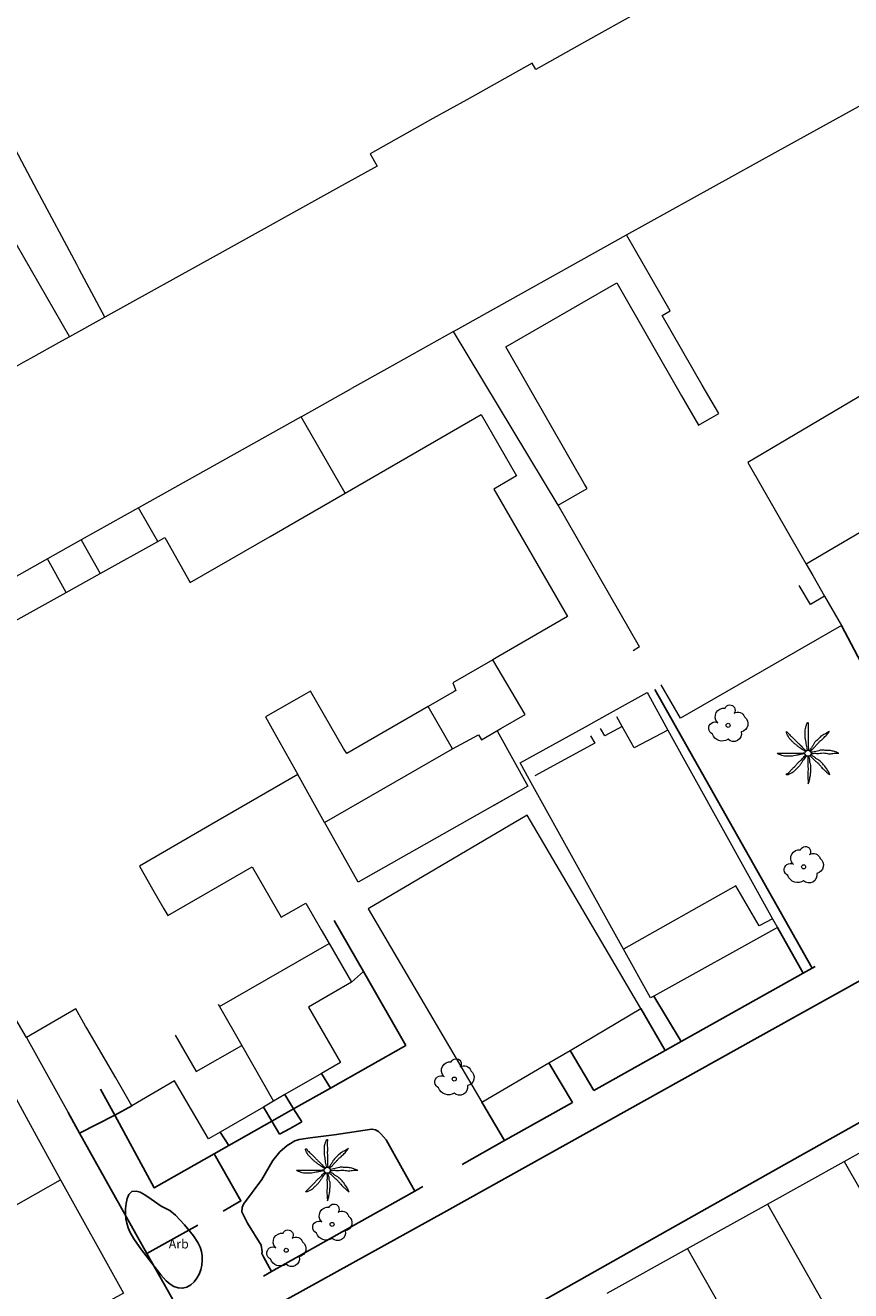
# Model space of a CAD drawing. Units: millimetres. Extents: x 522000 to 523845, y 4362000 to 4364649.
# Drawn here: x 522328 to 522373, y 4363308 to 4363378 of the extents above; entities that cross this region are included whole.
import ezdxf
from ezdxf.enums import TextEntityAlignment as Align

# ---------------------------------------------------------------- set-up
doc = ezdxf.new("R2010")
doc.units = ezdxf.units.MM
for name, color, linetype in [('Arbre Aïllat Lineal', 82, 'Continuous'), ('Arbre Aïllat Ornamental', 82, 'Continuous'), ('Escala Representativa', 7, 'Continuous'), ('Linia de Voravia', 7, 'Continuous'), ('Mur Paret', 7, 'Continuous'), ('Palmera', 74, 'Continuous')]:
    doc.layers.add(name, color=color, linetype=linetype)
for name, color, linetype, lineweight in [('Divisio Alçades', 1, 'Continuous', 0), ('Etiqueta de Zona Arbrada', 7, 'Continuous', 0), ('Façana Edifici', 1, 'Continuous', 0), ('Nivel 11', 7, 'Continuous', 0), ('Nivel 22', 7, 'Continuous', 0), ('Nivel 9', 7, 'Continuous', 0), ('Porxo Caseta Cobert', 7, 'Continuous', 0)]:
    doc.layers.add(name, color=color, linetype=linetype, lineweight=lineweight)
doc.styles.add('ROMANS', font='ROMANS.shx', dxfattribs={"height": 0.5})

# ---------------------------------------------------------------- blocks, each defined once
blk = doc.blocks.new('ARBOL_ports_1')
at = {"layer": 'Arbre Aïllat Ornamental', "color": 3, "linetype": 'Continuous', "lineweight": 0}
blk.add_circle((0, 0), 0.11, dxfattribs=at)
at = {"layer": 'Arbre Aïllat Ornamental', "color": 3, "linetype": 'Continuous', "lineweight": 0, "extrusion": (0, 0, -1)}
for centre, radius, start, end in [((0.237, 0.47), 0.473, 318.47766, 98.44414), ((-0.098, 0.834), 0.285, 21.28734, 215.01038), ((-0.535, 0.351), 0.38, 57.48387, 163.08971), ((0.723, -0.16), 0.344, 293.09505, 118.22356), ((-0.625, 0.092), 0.459, 126.51316, 258.23572), ((0.325, -0.303), 0.56, 235.34089, 341.96679), ((-0.297, -0.455), 0.433, 167.03698, 314.47902)]:
    blk.add_arc(centre, radius, start, end, dxfattribs=at)
blk = doc.blocks.new('PALMER_1')
at = {"layer": 'Palmera', "color": 3, "linetype": 'Continuous', "lineweight": 0}
blk.add_circle((0.005, 0), 0.167, dxfattribs=at)
for points, knots in [([(-0.02, 0.16), (-0.03, 0.203), (-0.04, 0.247), (-0.05, 0.29), (-0.061, 0.34), (-0.071, 0.39), (-0.08, 0.44), (-0.089, 0.493), (-0.092, 0.547), (-0.1, 0.6), (-0.109, 0.657), (-0.121, 0.713), (-0.13, 0.77), (-0.139, 0.826), (-0.15, 0.883), (-0.15, 0.94), (-0.15, 0.997), (-0.15, 1.053), (-0.15, 1.11), (-0.15, 1.17), (-0.15, 1.23), (-0.15, 1.29), (-0.15, 1.334), (-0.131, 1.377), (-0.12, 1.42), (-0.106, 1.474), (-0.088, 1.527), (-0.07, 1.58), (-0.056, 1.623), (0.016, 1.72), (0.02, 1.68), (0.024, 1.638), (0.01, 1.587), (0.01, 1.54), (0.01, 1.47), (0.008, 1.4), (0.01, 1.33), (0.011, 1.273), (0.019, 1.217), (0.02, 1.16), (0.022, 1.087), (0.008, 1.013), (0.01, 0.94), (0.011, 0.883), (0.02, 0.827), (0.02, 0.77), (0.02, 0.72), (0.02, 0.67), (0.02, 0.62), (0.02, 0.577), (0.02, 0.533), (0.02, 0.49), (0.02, 0.443), (0.02, 0.397), (0.02, 0.35), (0.02, 0.3), (0.042, 0.249), (0.03, 0.2), (0.027, 0.187), (0.023, 0.173), (0.02, 0.16)], [0, 0, 0, 0, 0.043041, 0.043041, 0.043041, 0.09239, 0.09239, 0.09239, 0.144409, 0.144409, 0.144409, 0.2001, 0.2001, 0.2001, 0.255321, 0.255321, 0.255321, 0.310164, 0.310164, 0.310164, 0.368233, 0.368233, 0.368233, 0.411274, 0.411274, 0.411274, 0.465353, 0.465353, 0.465353, 0.508755, 0.508755, 0.508755, 0.554035, 0.554035, 0.554035, 0.621783, 0.621783, 0.621783, 0.676721, 0.676721, 0.676721, 0.747767, 0.747767, 0.747767, 0.802705, 0.802705, 0.802705, 0.851096, 0.851096, 0.851096, 0.893035, 0.893035, 0.893035, 0.9382, 0.9382, 0.9382, 0.986699, 0.986699, 0.986699, 1, 1, 1, 1]), ([(-0.13, 0.1), (-0.17, 0.123), (-0.21, 0.147), (-0.25, 0.17), (-0.292, 0.194), (-0.33, 0.223), (-0.37, 0.25), (-0.414, 0.28), (-0.458, 0.309), (-0.5, 0.34), (-0.546, 0.374), (-0.586, 0.414), (-0.63, 0.45), (-0.676, 0.488), (-0.728, 0.518), (-0.77, 0.56), (-0.81, 0.6), (-0.85, 0.64), (-0.89, 0.68), (-0.93, 0.72), (-0.97, 0.76), (-1.01, 0.8), (-1.046, 0.836), (-1.064, 0.886), (-1.09, 0.93), (-1.115, 0.973), (-1.139, 1.016), (-1.16, 1.06), (-1.18, 1.102), (-1.189, 1.191), (-1.17, 1.2), (-1.153, 1.208), (-1.12, 1.13), (-1.09, 1.1), (-1.037, 1.047), (-0.985, 0.992), (-0.93, 0.94), (-0.89, 0.903), (-0.848, 0.868), (-0.81, 0.83), (-0.76, 0.78), (-0.71, 0.73), (-0.66, 0.68), (-0.617, 0.637), (-0.573, 0.593), (-0.53, 0.55), (-0.495, 0.515), (-0.455, 0.485), (-0.42, 0.45), (-0.388, 0.418), (-0.361, 0.382), (-0.33, 0.35), (-0.297, 0.316), (-0.264, 0.283), (-0.23, 0.25), (-0.198, 0.219), (-0.166, 0.187), (-0.13, 0.16), (-0.117, 0.15), (-0.103, 0.14), (-0.09, 0.13)], [0, 0, 0, 0, 0.044931, 0.044931, 0.044931, 0.091576, 0.091576, 0.091576, 0.142714, 0.142714, 0.142714, 0.197791, 0.197791, 0.197791, 0.255375, 0.255375, 0.255375, 0.310262, 0.310262, 0.310262, 0.365149, 0.365149, 0.365149, 0.414517, 0.414517, 0.414517, 0.46227, 0.46227, 0.46227, 0.507665, 0.507665, 0.507665, 0.549084, 0.549084, 0.549084, 0.622266, 0.622266, 0.622266, 0.674916, 0.674916, 0.674916, 0.743524, 0.743524, 0.743524, 0.802985, 0.802985, 0.802985, 0.851065, 0.851065, 0.851065, 0.894578, 0.894578, 0.894578, 0.940317, 0.940317, 0.940317, 0.983829, 0.983829, 0.983829, 1, 1, 1, 1]), ([(1.17, 1.2), (1.137, 1.177), (1.103, 1.153), (1.07, 1.13), (1.008, 1.086), (0.936, 1.058), (0.87, 1.02), (0.801, 0.98), (0.726, 0.946), (0.67, 0.89), (0.62, 0.84), (0.57, 0.79), (0.52, 0.74), (0.467, 0.687), (0.413, 0.633), (0.36, 0.58), (0.325, 0.545), (0.316, 0.492), (0.29, 0.45), (0.257, 0.396), (0.224, 0.343), (0.19, 0.29), (0.161, 0.246), (0.124, 0.207), (0.1, 0.16), (0.097, 0.153), (0.093, 0.147), (0.09, 0.14)], [0, 0, 0, 0, 0.079055, 0.079055, 0.079055, 0.226881, 0.226881, 0.226881, 0.381368, 0.381368, 0.381368, 0.518753, 0.518753, 0.518753, 0.665298, 0.665298, 0.665298, 0.760921, 0.760921, 0.760921, 0.883117, 0.883117, 0.883117, 0.985518, 0.985518, 0.985518, 1, 1, 1, 1]), ([(0.14, 0.11), (0.15, 0.123), (0.159, 0.137), (0.17, 0.15), (0.201, 0.186), (0.237, 0.217), (0.27, 0.25), (0.317, 0.297), (0.363, 0.343), (0.41, 0.39), (0.455, 0.435), (0.497, 0.483), (0.54, 0.53), (0.577, 0.57), (0.613, 0.61), (0.65, 0.65), (0.684, 0.687), (0.735, 0.704), (0.77, 0.74), (0.825, 0.795), (0.876, 0.854), (0.93, 0.91), (0.963, 0.944), (1.001, 0.973), (1.03, 1.01), (1.08, 1.073), (1.13, 1.137), (1.18, 1.2)], [0, 0, 0, 0, 0.033108, 0.033108, 0.033108, 0.126753, 0.126753, 0.126753, 0.257855, 0.257855, 0.257855, 0.384361, 0.384361, 0.384361, 0.492154, 0.492154, 0.492154, 0.591478, 0.591478, 0.591478, 0.746062, 0.746062, 0.746062, 0.839707, 0.839707, 0.839707, 1, 1, 1, 1]), ([(-0.17, -0.03), (-0.21, -0.037), (-0.25, -0.043), (-0.29, -0.05), (-0.336, -0.058), (-0.384, -0.062), (-0.43, -0.07), (-0.487, -0.08), (-0.543, -0.099), (-0.6, -0.11), (-0.656, -0.121), (-0.713, -0.131), (-0.77, -0.14), (-0.826, -0.149), (-0.883, -0.16), (-0.94, -0.16), (-0.993, -0.16), (-1.047, -0.16), (-1.1, -0.16), (-1.163, -0.16), (-1.227, -0.16), (-1.29, -0.16), (-1.339, -0.16), (-1.384, -0.135), (-1.43, -0.12), (-1.477, -0.105), (-1.523, -0.087), (-1.57, -0.07), (-1.61, -0.055), (-1.713, 0.01), (-1.67, 0.01), (-1.627, 0.01), (-1.583, 0.01), (-1.54, 0.01), (-1.47, 0.01), (-1.4, 0.01), (-1.33, 0.01), (-1.27, 0.01), (-1.21, 0.01), (-1.15, 0.01), (-1.08, 0.01), (-1.01, 0.01), (-0.94, 0.01), (-0.883, 0.01), (-0.827, 0.01), (-0.77, 0.01), (-0.717, 0.01), (-0.663, 0.01), (-0.61, 0.01), (-0.57, 0.01), (-0.53, 0.01), (-0.49, 0.01), (-0.44, 0.01), (-0.39, 0.01), (-0.34, 0.01), (-0.293, 0.01), (-0.244, 0.035), (-0.2, 0.02), (-0.19, 0.017), (-0.18, 0.013), (-0.17, 0.01)], [0, 0, 0, 0, 0.039811, 0.039811, 0.039811, 0.08609, 0.08609, 0.08609, 0.143241, 0.143241, 0.143241, 0.199732, 0.199732, 0.199732, 0.255747, 0.255747, 0.255747, 0.308106, 0.308106, 0.308106, 0.370283, 0.370283, 0.370283, 0.41793, 0.41793, 0.41793, 0.466578, 0.466578, 0.466578, 0.508486, 0.508486, 0.508486, 0.551028, 0.551028, 0.551028, 0.619749, 0.619749, 0.619749, 0.678653, 0.678653, 0.678653, 0.747374, 0.747374, 0.747374, 0.803006, 0.803006, 0.803006, 0.855365, 0.855365, 0.855365, 0.894634, 0.894634, 0.894634, 0.943721, 0.943721, 0.943721, 0.989652, 0.989652, 0.989652, 1, 1, 1, 1]), ([(1.67, 0.01), (1.633, 0.023), (1.597, 0.037), (1.56, 0.05), (1.491, 0.075), (1.422, 0.1), (1.35, 0.12), (1.272, 0.142), (1.191, 0.145), (1.11, 0.15), (1.037, 0.154), (0.964, 0.157), (0.89, 0.16), (0.816, 0.163), (0.742, 0.165), (0.67, 0.16), (0.618, 0.156), (0.572, 0.119), (0.52, 0.11), (0.463, 0.1), (0.407, 0.09), (0.35, 0.08), (0.297, 0.07), (0.244, 0.05), (0.19, 0.05), (0.18, 0.05), (0.17, 0.05), (0.16, 0.05)], [0, 0, 0, 0, 0.075806, 0.075806, 0.075806, 0.219171, 0.219171, 0.219171, 0.375818, 0.375818, 0.375818, 0.518449, 0.518449, 0.518449, 0.660934, 0.660934, 0.660934, 0.763337, 0.763337, 0.763337, 0.87514, 0.87514, 0.87514, 0.98057, 0.98057, 0.98057, 1, 1, 1, 1]), ([(0.17, -0.02), (0.187, -0.02), (0.203, -0.02), (0.22, -0.02), (0.267, -0.02), (0.313, -0.003), (0.36, 0), (0.433, 0.004), (0.507, -0.024), (0.58, -0.02), (0.637, -0.017), (0.693, 0.006), (0.75, 0.01), (0.806, 0.014), (0.863, 0.015), (0.92, 0.01), (0.971, 0.005), (1.019, -0.016), (1.07, -0.02), (1.15, -0.027), (1.23, -0.028), (1.31, -0.02), (1.354, -0.016), (1.396, -0.002), (1.44, 0), (1.523, 0.003), (1.607, 0.007), (1.69, 0.01)], [0, 0, 0, 0, 0.032687, 0.032687, 0.032687, 0.12514, 0.12514, 0.12514, 0.269557, 0.269557, 0.269557, 0.38241, 0.38241, 0.38241, 0.493546, 0.493546, 0.493546, 0.593549, 0.593549, 0.593549, 0.750447, 0.750447, 0.750447, 0.836434, 0.836434, 0.836434, 1, 1, 1, 1]), ([(-0.09, -0.14), (-0.117, -0.18), (-0.143, -0.22), (-0.17, -0.26), (-0.194, -0.296), (-0.226, -0.325), (-0.25, -0.36), (-0.283, -0.408), (-0.308, -0.461), (-0.34, -0.51), (-0.372, -0.558), (-0.405, -0.605), (-0.44, -0.65), (-0.478, -0.698), (-0.517, -0.745), (-0.56, -0.79), (-0.596, -0.828), (-0.633, -0.864), (-0.67, -0.9), (-0.716, -0.945), (-0.76, -0.989), (-0.81, -1.03), (-0.844, -1.058), (-0.882, -1.077), (-0.92, -1.1), (-0.962, -1.126), (-1.006, -1.149), (-1.05, -1.17), (-1.092, -1.19), (-1.195, -1.205), (-1.19, -1.18), (-1.186, -1.156), (-1.122, -1.122), (-1.09, -1.09), (-1.04, -1.04), (-0.99, -0.99), (-0.94, -0.94), (-0.9, -0.9), (-0.86, -0.86), (-0.82, -0.82), (-0.77, -0.77), (-0.72, -0.72), (-0.67, -0.67), (-0.627, -0.627), (-0.595, -0.572), (-0.55, -0.53), (-0.514, -0.496), (-0.477, -0.463), (-0.44, -0.43), (-0.407, -0.4), (-0.373, -0.37), (-0.34, -0.34), (-0.305, -0.308), (-0.283, -0.263), (-0.25, -0.23), (-0.217, -0.197), (-0.183, -0.163), (-0.15, -0.13), (-0.143, -0.123), (-0.137, -0.117), (-0.13, -0.11)], [0, 0, 0, 0, 0.046877, 0.046877, 0.046877, 0.088502, 0.088502, 0.088502, 0.145361, 0.145361, 0.145361, 0.201282, 0.201282, 0.201282, 0.261216, 0.261216, 0.261216, 0.311779, 0.311779, 0.311779, 0.373878, 0.373878, 0.373878, 0.416257, 0.416257, 0.416257, 0.464248, 0.464248, 0.464248, 0.509869, 0.509869, 0.509869, 0.553598, 0.553598, 0.553598, 0.622549, 0.622549, 0.622549, 0.677709, 0.677709, 0.677709, 0.74666, 0.74666, 0.74666, 0.806594, 0.806594, 0.806594, 0.854914, 0.854914, 0.854914, 0.898643, 0.898643, 0.898643, 0.944839, 0.944839, 0.944839, 0.990807, 0.990807, 0.990807, 1, 1, 1, 1]), ([(-0.01, -0.17), (-0.01, -0.187), (-0.01, -0.203), (-0.01, -0.22), (-0.01, -0.267), (-0.001, -0.313), (0, -0.36), (0.002, -0.43), (-0.013, -0.5), (-0.01, -0.57), (-0.007, -0.63), (-0.003, -0.69), (0, -0.75), (0.003, -0.803), (0.007, -0.857), (0.01, -0.91), (0.013, -0.964), (-0.008, -1.016), (-0.01, -1.07), (-0.013, -1.147), (-0.016, -1.224), (-0.01, -1.3), (-0.007, -1.343), (-0.003, -1.387), (0, -1.43), (0.007, -1.513), (0.013, -1.597), (0.02, -1.68)], [0, 0, 0, 0, 0.033034, 0.033034, 0.033034, 0.125763, 0.125763, 0.125763, 0.264661, 0.264661, 0.264661, 0.383766, 0.383766, 0.383766, 0.489679, 0.489679, 0.489679, 0.596209, 0.596209, 0.596209, 0.748164, 0.748164, 0.748164, 0.834305, 0.834305, 0.834305, 1, 1, 1, 1]), ([(0.02, -1.67), (0.033, -1.633), (0.047, -1.597), (0.06, -1.56), (0.086, -1.489), (0.096, -1.414), (0.11, -1.34), (0.126, -1.26), (0.142, -1.181), (0.15, -1.1), (0.157, -1.03), (0.158, -0.96), (0.16, -0.89), (0.163, -0.813), (0.164, -0.736), (0.16, -0.66), (0.157, -0.608), (0.118, -0.562), (0.11, -0.51), (0.101, -0.454), (0.113, -0.395), (0.1, -0.34), (0.089, -0.29), (0.076, -0.239), (0.06, -0.19), (0.057, -0.18), (0.053, -0.17), (0.05, -0.16)], [0, 0, 0, 0, 0.075932, 0.075932, 0.075932, 0.222291, 0.222291, 0.222291, 0.380134, 0.380134, 0.380134, 0.516521, 0.516521, 0.516521, 0.665728, 0.665728, 0.665728, 0.768301, 0.768301, 0.768301, 0.878776, 0.878776, 0.878776, 0.979485, 0.979485, 0.979485, 1, 1, 1, 1]), ([(0.11, -0.13), (0.123, -0.143), (0.137, -0.157), (0.15, -0.17), (0.183, -0.203), (0.217, -0.237), (0.25, -0.27), (0.3, -0.32), (0.35, -0.37), (0.4, -0.42), (0.442, -0.462), (0.498, -0.488), (0.54, -0.53), (0.579, -0.568), (0.615, -0.609), (0.65, -0.65), (0.684, -0.689), (0.715, -0.732), (0.75, -0.77), (0.801, -0.826), (0.855, -0.878), (0.91, -0.93), (0.946, -0.964), (0.981, -0.999), (1.02, -1.03), (1.083, -1.08), (1.147, -1.13), (1.21, -1.18)], [0, 0, 0, 0, 0.037114, 0.037114, 0.037114, 0.1299, 0.1299, 0.1299, 0.269079, 0.269079, 0.269079, 0.385893, 0.385893, 0.385893, 0.492698, 0.492698, 0.492698, 0.595183, 0.595183, 0.595183, 0.743641, 0.743641, 0.743641, 0.841176, 0.841176, 0.841176, 1, 1, 1, 1]), ([(1.2, -1.18), (1.183, -1.14), (1.167, -1.1), (1.15, -1.06), (1.12, -0.988), (1.074, -0.924), (1.03, -0.86), (0.985, -0.795), (0.939, -0.732), (0.89, -0.67), (0.846, -0.614), (0.799, -0.562), (0.75, -0.51), (0.698, -0.455), (0.642, -0.404), (0.58, -0.36), (0.536, -0.328), (0.484, -0.311), (0.44, -0.28), (0.395, -0.248), (0.355, -0.211), (0.31, -0.18), (0.264, -0.148), (0.22, -0.115), (0.17, -0.09), (0.163, -0.087), (0.157, -0.083), (0.15, -0.08)], [0, 0, 0, 0, 0.08373, 0.08373, 0.08373, 0.233952, 0.233952, 0.233952, 0.385959, 0.385959, 0.385959, 0.522891, 0.522891, 0.522891, 0.668913, 0.668913, 0.668913, 0.772767, 0.772767, 0.772767, 0.878403, 0.878403, 0.878403, 0.985598, 0.985598, 0.985598, 1, 1, 1, 1])]:
    blk.add_open_spline(points, degree=3, knots=knots, dxfattribs=at)
blk = doc.blocks.new('palmera_ports_1')
at = {"layer": 'Palmera', "color": 3, "linetype": 'Continuous', "lineweight": 0}
blk.add_blockref('PALMER_1', (-0.005, 0), dxfattribs=at)

msp = doc.modelspace()

# ---------------------------------------------------------------- linework, layer by layer
at = {"layer": 'Arbre Aïllat Lineal', "linetype": 'Continuous', "flags": 128}
msp.add_lwpolyline([(522335.79, 4363312.55), (522336.29, 4363312.01), (522336.78, 4363311.41), (522337.03, 4363311.05), (522337.16, 4363310.8), (522337.23, 4363310.56), (522337.27, 4363310.32), (522337.27, 4363310.06), (522337.24, 4363309.81), (522337.18, 4363309.55), (522337.09, 4363309.31), (522336.97, 4363309.09), (522336.82, 4363308.89), (522336.64, 4363308.72), (522336.42, 4363308.6), (522336.19, 4363308.54), (522335.94, 4363308.56), (522335.71, 4363308.63), (522335.5, 4363308.77), (522335.29, 4363308.95), (522335, 4363309.28), (522334.5, 4363309.91), (522333.94, 4363310.64), (522333.51, 4363311.25), (522333.31, 4363311.6), (522333.2, 4363311.86), (522333.13, 4363312.1), (522333.08, 4363312.35), (522333.06, 4363312.61), (522333.06, 4363312.89), (522333.09, 4363313.19), (522333.14, 4363313.46), (522333.24, 4363313.68), (522333.41, 4363313.84), (522333.64, 4363313.87), (522333.87, 4363313.81), (522334.11, 4363313.67), (522334.46, 4363313.42), (522335.02, 4363313.04), (522335.49, 4363312.8), (522335.79, 4363312.55)], dxfattribs=at)
at = {"layer": 'Divisio Alçades', "linetype": 'Continuous', "flags": 128}
for points in [[(522371.39, 4363346.49), (522370.63, 4363346.03), (522370.012, 4363347.086)], [(522360.29, 4363339.34), (522359.999, 4363339.871)], [(522360.29, 4363339.34), (522359.35, 4363338.83), (522359.116, 4363339.235)], [(522362.8, 4363339.15), (522360.96, 4363338.17), (522360.29, 4363339.34)], [(522358.561, 4363338.835), (522358.79, 4363338.44), (522355.51, 4363336.636)], [(522368.54, 4363328.8), (522367.81, 4363328.41), (522366.54, 4363330.61), (522360.37, 4363327.13)], [(522338.22, 4363323.99), (522344.23, 4363327.44)], [(522338.144, 4363324.122), (522338.22, 4363323.99)], [(522338.22, 4363323.99), (522339.44, 4363321.86)], [(522335.779, 4363322.418), (522336.93, 4363320.43), (522339.44, 4363321.86)], [(522339.44, 4363321.86), (522341.17, 4363318.8)], [(522372.48, 4363315.49), (522376.98, 4363307.61)], [(522325.42, 4363312.19), (522329.5, 4363314.48)], [(522368.27, 4363313.15), (522372.59, 4363305.52)], [(522367.08, 4363305.08), (522363.88, 4363310.71)]]:
    msp.add_lwpolyline(points, dxfattribs=at)
at = {"layer": 'Escala Representativa', "linetype": 'Continuous', "flags": 128}
for points in [[(522344.504, 4363328.705), (522346.11, 4363325.91)], [(522346.11, 4363325.91), (522345.46, 4363325.32)], [(522344.3, 4363319.52), (522343.8, 4363320.31)], [(522344.3, 4363319.52), (522342.27, 4363318.37)], [(522331.68, 4363319.464), (522332.48, 4363318.03)], [(522342.27, 4363318.37), (522341.79, 4363319.16)], [(522332.48, 4363318.03), (522333.4, 4363318.55)], [(522341.08, 4363317.7), (522340.62, 4363318.47)], [(522342.27, 4363318.37), (522341.64, 4363318.01)], [(522342.27, 4363318.37), (522342.72, 4363317.66)], [(522341.08, 4363317.7), (522338.72, 4363316.36)], [(522341.64, 4363318.01), (522341.08, 4363317.7)], [(522341.51, 4363316.98), (522341.08, 4363317.7)], [(522342.08, 4363317.3), (522342.72, 4363317.66)], [(522338.72, 4363316.36), (522338.25, 4363317.1)], [(522341.51, 4363316.98), (522342.08, 4363317.3)]]:
    msp.add_lwpolyline(points, dxfattribs=at)
at = {"layer": 'Façana Edifici', "linetype": 'Continuous', "flags": 128}
for points in [[(522370.749, 4363347.618), (522371.39, 4363346.49)], [(522371.39, 4363346.49), (522372.33, 4363344.88)], [(522372.33, 4363344.88), (522363.49, 4363339.81), (522362.443, 4363341.632)], [(522361.723, 4363341.113), (522362.8, 4363339.15)], [(522362.8, 4363339.15), (522368.54, 4363328.8)], [(522360.37, 4363327.13), (522355.212, 4363336.421)], [(522361.33, 4363323.88), (522355.08, 4363334.48), (522346.36, 4363329.34)], [(522346.36, 4363329.34), (522352.6, 4363318.74)], [(522368.54, 4363328.8), (522368.81, 4363328.32)], [(522343.794, 4363328.193), (522344.23, 4363327.44)], [(522368.81, 4363328.32), (522362.04, 4363324.56)], [(522344.23, 4363327.44), (522345.46, 4363325.32)], [(522362.04, 4363324.56), (522361.85, 4363324.46), (522360.37, 4363327.13)], [(522345.46, 4363325.32), (522343.09, 4363323.95), (522344.84, 4363320.92), (522343.8, 4363320.31)], [(522357.44, 4363321.58), (522361.33, 4363323.88)], [(522352.6, 4363318.74), (522356.28, 4363320.91)], [(522356.28, 4363320.91), (522357.44, 4363321.58)], [(522343.8, 4363320.31), (522341.79, 4363319.16)], [(522333.4, 4363318.55), (522332.52, 4363320.07)], [(522338.25, 4363317.1), (522337.6, 4363316.73), (522335.75, 4363319.91), (522333.4, 4363318.55)], [(522341.79, 4363319.16), (522341.17, 4363318.8)], [(522340.62, 4363318.47), (522338.25, 4363317.1)], [(522341.17, 4363318.8), (522340.62, 4363318.47)], [(522372.48, 4363315.49), (522376.76, 4363317.88)], [(522328.154, 4363316.923), (522329.5, 4363314.48)], [(522368.27, 4363313.15), (522372.48, 4363315.49)], [(522329.5, 4363314.48), (522332.95, 4363308.27), (522328.58, 4363305.85)], [(522363.88, 4363310.71), (522368.27, 4363313.15)], [(522359.48, 4363308.27), (522363.88, 4363310.71)]]:
    msp.add_lwpolyline(points, dxfattribs=at)
at = {"layer": 'Linia de Voravia', "linetype": 'Continuous', "flags": 128}
for points in [[(522442.27, 4363365.34), (522442.2, 4363364.87), (522442.02, 4363364.57), (522441.41, 4363364), (522440.51, 4363363.27), (522433.87, 4363359.23), (522425.61, 4363354.45), (522411.61, 4363346.69), (522404.62, 4363342.82), (522395.49, 4363337.76), (522388.51, 4363333.87), (522381.52, 4363329.97), (522374.53, 4363326.08), (522367.54, 4363322.18), (522360.56, 4363318.28), (522350.68, 4363312.78), (522322.68, 4363297.3)], [(522324.61, 4363290.37), (522331.6, 4363294.27), (522338.58, 4363298.17), (522345.57, 4363302.06), (522355.81, 4363307.78), (522362.78, 4363311.7), (522369.76, 4363315.63), (522376.73, 4363319.55), (522383.7, 4363323.48), (522390.67, 4363327.4), (522395.3, 4363330.01), (522402.3, 4363333.89), (522409.29, 4363337.77), (522416.29, 4363341.65), (522423.29, 4363345.52), (522432.47, 4363350.62), (522434.98, 4363352.06)], [(522348.93, 4363313.86), (522347.35, 4363316.68), (522347.08, 4363316.99), (522346.94, 4363317.13), (522346.76, 4363317.22), (522346.57, 4363317.27), (522344.51, 4363316.95), (522343.19, 4363316.78), (522342.59, 4363316.7), (522342.47, 4363316.66)], [(522342.47, 4363316.66), (522342.35, 4363316.62), (522342.1, 4363316.48), (522341.92, 4363316.37), (522341.52, 4363316.02), (522341.14, 4363315.55), (522340.53, 4363314.51), (522339.53, 4363313.15), (522339.45, 4363312.97), (522339.43, 4363312.73), (522339.75, 4363312.11), (522340.49, 4363310.9), (522340.55, 4363310.54), (522340.54, 4363310.44), (522340.63, 4363310.26), (522341.07, 4363309.46)]]:
    msp.add_lwpolyline(points, dxfattribs=at)
at = {"layer": 'Mur Paret', "linetype": 'Continuous', "flags": 128}
for points in [[(522372.33, 4363344.88), (522373.57, 4363342.53)], [(522370.71, 4363326.09), (522362.094, 4363341.381)], [(522368.81, 4363328.32), (522370.23, 4363325.81)], [(522346.11, 4363325.91), (522348.43, 4363321.86), (522344.3, 4363319.52)], [(522370.23, 4363325.81), (522363.54, 4363322.07)], [(522370.71, 4363326.09), (522370.23, 4363325.81)], [(522370.89, 4363326.19), (522370.71, 4363326.09)], [(522362.04, 4363324.56), (522363.54, 4363322.07)], [(522361.33, 4363323.88), (522362.66, 4363321.58)], [(522363.54, 4363322.07), (522362.66, 4363321.58)], [(522356.28, 4363320.91), (522357.57, 4363318.72)], [(522358.75, 4363319.38), (522357.44, 4363321.58)], [(522362.66, 4363321.58), (522358.75, 4363319.38)], [(522329.907, 4363318.186), (522330.54, 4363317.05)], [(522352.6, 4363318.74), (522353.85, 4363316.64)], [(522357.57, 4363318.72), (522353.85, 4363316.64)], [(522330.54, 4363317.05), (522332.48, 4363318.03)], [(522337.92, 4363315.91), (522334.63, 4363314.04), (522332.48, 4363318.03)], [(522330.54, 4363317.05), (522334.23, 4363310.44)], [(522338.72, 4363316.36), (522337.92, 4363315.91)], [(522353.85, 4363316.64), (522351.52, 4363315.33)], [(522337.92, 4363315.91), (522339.39, 4363313.33), (522338.41, 4363312.76)], [(522349.36, 4363314.11), (522348.93, 4363313.86)], [(522348.93, 4363313.86), (522345.39, 4363311.88)], [(522337.02, 4363312), (522334.23, 4363310.44)], [(522345.39, 4363311.88), (522341.07, 4363309.46)], [(522334.23, 4363310.44), (522336.29, 4363306.79)], [(522341.07, 4363309.46), (522340.62, 4363309.21)]]:
    msp.add_lwpolyline(points, dxfattribs=at)
at = {"layer": 'Nivel 11', "color": 1, "linetype": 'Continuous', "lineweight": 0, "flags": 128}
for points in [[(522353.42, 4363339.11), (522353.65, 4363339.24), (522354.97, 4363340.01), (522353.21, 4363343)], [(522351, 4363338.12), (522349.66, 4363340.45)], [(522353.445, 4363339.103), (522355.122, 4363336.072), (522345.812, 4363330.812), (522343.972, 4363334.092)], [(522352.42, 4363338.89), (522352.58, 4363338.62), (522353.42, 4363339.11)], [(522351, 4363338.12), (522352.42, 4363338.89)], [(522343.98, 4363334.09), (522351, 4363338.12)]]:
    msp.add_lwpolyline(points, dxfattribs=at)
at = {"layer": 'Nivel 22', "color": 1, "linetype": 'Continuous', "lineweight": 0, "ltscale": 5, "flags": 128}
for points in [[(522351.05, 4363361), (522360.53, 4363366.31)], [(522327.05, 4363365.84), (522329.99, 4363360.71)], [(522331.93, 4363361.79), (522329.99, 4363360.71)], [(522329.99, 4363360.71), (522329.55, 4363360.47)], [(522351.05, 4363361), (522347.39, 4363358.96)], [(522356.79, 4363351.48), (522351.05, 4363361)], [(522327.84, 4363359.52), (522327.44, 4363359.3), (522326.81, 4363358.94), (522321.28, 4363355.88)], [(522342.69, 4363356.32), (522345.46, 4363357.88)], [(522342.69, 4363356.32), (522333.77, 4363351.33)], [(522345.1, 4363352.14), (522342.69, 4363356.32)], [(522378.94, 4363353.27), (522370.39, 4363348.25)], [(522333.77, 4363351.33), (522330.63, 4363349.58)], [(522334.83, 4363349.49), (522333.77, 4363351.33)], [(522330.63, 4363349.58), (522328.77, 4363348.54)], [(522330.63, 4363349.58), (522331.67, 4363347.74)], [(522328.77, 4363348.54), (522325.36, 4363346.63)], [(522329.8, 4363346.7), (522328.77, 4363348.54)], [(522361.25, 4363343.71), (522360.9, 4363343.5)], [(522343.98, 4363334.09), (522342.51, 4363336.72)], [(522327.62, 4363322.29), (522329.907, 4363318.186)]]:
    msp.add_lwpolyline(points, dxfattribs=at)
at = {"layer": 'Nivel 22', "color": 7, "linetype": 'Continuous', "lineweight": 0, "ltscale": 5, "flags": 128}
for points in [[(522329.55, 4363360.47), (522327.84, 4363359.52)], [(522347.39, 4363358.96), (522345.46, 4363357.88)]]:
    msp.add_lwpolyline(points, dxfattribs=at)
at = {"layer": 'Nivel 9', "color": 1, "linetype": 'Continuous', "flags": 128}
for points in [[(522360.53, 4363366.311), (522368.85, 4363370.909), (522377.71, 4363375.8), (522384.19, 4363379.379), (522390.889, 4363383.071), (522395.509, 4363385.621), (522398.911, 4363387.508), (522400.85, 4363388.57), (522404.35, 4363390.501), (522409.961, 4363393.608), (522419.11, 4363398.661)], [(522368.87, 4363382.31), (522364.31, 4363379.78), (522364.1, 4363380.17), (522361.24, 4363378.56), (522358.23, 4363376.88), (522355.56, 4363375.38), (522355.36, 4363375.73), (522351.78, 4363373.72), (522349.92, 4363372.69), (522346.48, 4363370.76), (522346.86, 4363370.08), (522344.58, 4363368.81), (522338.19, 4363365.27), (522331.93, 4363361.79)], [(522331.93, 4363361.79), (522331.48, 4363362.61), (522330.52, 4363364.43), (522330.38, 4363364.68), (522328.22, 4363368.74), (522325.66, 4363373.55), (522323.87, 4363376.92), (522326.75, 4363378.46)], [(522363.559, 4363357.475), (522364.49, 4363355.871), (522365.59, 4363356.511), (522364.69, 4363358.061), (522362.5, 4363361.891), (522362.93, 4363362.141), (522360.53, 4363366.311)], [(522356.79, 4363351.48), (522358.38, 4363352.4), (522358.23, 4363352.64), (522357.45, 4363354.01), (522353.91, 4363360.17), (522360.01, 4363363.67), (522363.56, 4363357.48)], [(522375.79, 4363358.9), (522367.19, 4363353.82), (522370.11, 4363348.72), (522370.39, 4363348.25)], [(522345.102, 4363352.139), (522352.572, 4363356.459), (522354.508, 4363353.101), (522353.261, 4363352.369), (522357.293, 4363345.385), (522353.481, 4363343.159), (522353.212, 4363342.999)], [(522334.83, 4363349.49), (522335.22, 4363349.71), (522336.61, 4363347.24), (522341, 4363349.77), (522341.33, 4363349.97), (522342.04, 4363350.37), (522345.1, 4363352.14)], [(522361.25, 4363343.71), (522356.79, 4363351.48)], [(522331.67, 4363347.74), (522334.83, 4363349.49)], [(522370.39, 4363348.25), (522370.749, 4363347.618)], [(522329.8, 4363346.7), (522331.67, 4363347.74)], [(522326.34, 4363344.78), (522329.8, 4363346.7)], [(522353.21, 4363343), (522351.01, 4363341.74), (522351.17, 4363341.32), (522351.08, 4363341.26)], [(522349.66, 4363340.45), (522345.19, 4363337.86), (522345.02, 4363338.14), (522343.2, 4363341.29), (522342.43, 4363340.85), (522340.74, 4363339.87), (522341.2, 4363339.05), (522342.51, 4363336.72)], [(522351.08, 4363341.26), (522349.66, 4363340.45)], [(522358.28, 4363339.32), (522358.87, 4363339.66), (522359.83, 4363340.18), (522361.67, 4363341.21), (522361.723, 4363341.113)], [(522355.212, 4363336.421), (522355.19, 4363336.46), (522354.71, 4363337.35), (522358.28, 4363339.32)], [(522342.51, 4363336.72), (522338.13, 4363334.19), (522333.82, 4363331.69), (522334.53, 4363330.42), (522335.16, 4363329.34), (522335.37, 4363328.98), (522340, 4363331.65), (522341.6, 4363328.89), (522342.95, 4363329.65), (522343.794, 4363328.193)], [(522327.62, 4363322.29), (522326.43, 4363324.32)], [(522332.52, 4363320.07), (522330.94, 4363322.8), (522330.86, 4363322.92), (522330.33, 4363323.86), (522327.62, 4363322.29)], [(522326.03, 4363320.78), (522328.154, 4363316.923)]]:
    msp.add_lwpolyline(points, dxfattribs=at)
at = {"layer": 'Porxo Caseta Cobert', "linetype": 'Continuous', "flags": 128}
msp.add_lwpolyline([(522355.013, 4363336.278), (522355.13, 4363336.07), (522353.252, 4363335.009)], dxfattribs=at)

# ---------------------------------------------------------------- block references
at = {"layer": 'Arbre Aïllat Ornamental', "linetype": 'Continuous'}
for p in [(522366.11, 4363339.41), (522370.25, 4363331.65), (522351.09, 4363320.01), (522344.39, 4363312.04), (522341.87, 4363310.62)]:
    msp.add_blockref('ARBOL_ports_1', p, dxfattribs=at)
at = {"layer": 'Palmera', "linetype": 'Continuous'}
for p in [(522370.49, 4363337.88), (522344.12, 4363315.01)]:
    msp.add_blockref('palmera_ports_1', p, dxfattribs=at)

# ---------------------------------------------------------------- texts
at = {"layer": 'Etiqueta de Zona Arbrada', "linetype": 'Continuous', "style": 'ROMANS'}
msp.add_text('Arb', height=0.5, dxfattribs=at).set_placement((522335.978, 4363310.97), align=Align.MIDDLE_CENTER)

doc.saveas('drawing.dxf')
